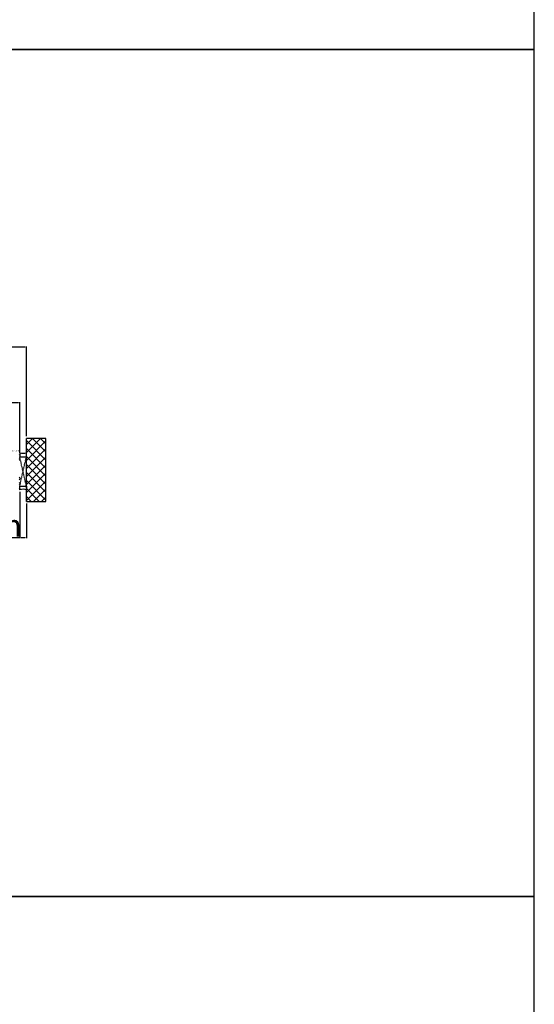
# Model space of a CAD drawing. Units: millimetres. Extents: x 30633 to 136484, y 662 to 17862.
# Drawn here: x 40469 to 41624, y 10226 to 12435 of the extents above; entities that cross this region are included whole.
import ezdxf

# ---------------------------------------------------------------- set-up
doc = ezdxf.new("R2010")
doc.units = ezdxf.units.MM
doc.linetypes.add('CENTER2', pattern=[2, 1.25, -0.25, 0.25, -0.25])
doc.linetypes.add('HIDDEN', pattern=[0.375, 0.25, -0.125])
for name, color, linetype in [('ościeżnica', 30, 'Continuous'), ('P', 7, 'Continuous'), ('PL_CONT', 210, 'Continuous'), ('WA_CENT', 54, 'CENTER2'), ('WA_CONT', 62, 'Continuous'), ('WA_HATCH', 56, 'Continuous'), ('WO_HIDD', 32, 'HIDDEN')]:
    doc.layers.add(name, color=color, linetype=linetype)
doc.styles.get("Standard").update_dxf_attribs({"font": 'arial.ttf'})
doc.dimstyles.new('główny', dxfattribs={"dimtxt": 10, "dimasz": 3, "dimexe": 1, "dimexo": 5, "dimgap": 2, "dimtad": 1, "dimdec": 1, "dimrnd": 0.05, "dimdsep": 46, "dimtxsty": 'Standard', "dimcen": 1.5, "dimclrd": 5, "dimclre": 5, "dimclrt": 1, "dimadec": 1, "dimazin": 2, "dimtfac": 1, "dimtdec": 1, "dimtofl": 0, "dimtmove": 0, "dimatfit": 3, "dimfxl": 1, "dimtolj": 1, "dimtzin": 0, "dimarcsym": 0})

# ---------------------------------------------------------------- blocks, each defined once
blk = doc.blocks.new('*D240')
at = {"layer": 'Defpoints', "color": 0, "transparency": 16777216}
for p in [(40469.4, 11380.8), (40484.4, 11354.7), (40469.4, 11273)]:
    blk.add_point(p, dxfattribs=at)
at = {"layer": 'P', "color": 5, "lineweight": -2, "transparency": 16777216}
for p, q in [((40469.4, 11375.8), (40469.4, 11272)), ((40484.4, 11349.7), (40484.4, 11272))]:
    blk.add_line(p, q, dxfattribs=at)
at = {"layer": 'P', "color": 5, "linetype": 'Continuous', "lineweight": -2, "transparency": 16777216}
for p, q in [((40469.4, 11273), (40280.5, 11273)), ((40481.4, 11273), (40472.4, 11273))]:
    blk.add_line(p, q, dxfattribs=at)
at = {"layer": 'P', "color": 5, "transparency": 16777216}
for points in [[(40472.4, 11273.5), (40472.4, 11272.5), (40469.4, 11273)], [(40481.4, 11273.5), (40481.4, 11272.5), (40484.4, 11273)]]:
    blk.add_solid(points, dxfattribs=at)
at = {"layer": 'P', "color": 1, "transparency": 16777216, "insert": (40373.5, 11300.5), "char_height": 50, "attachment_point": 5}
blk.add_mtext('\\A1;15mm', dxfattribs=at)
blk = doc.blocks.new('*D242')
at = {"layer": 'Defpoints', "color": 0, "transparency": 16777216}
for p in [(40469.4, 11576.2), (39239.4, 11461.3), (40469.4, 11458.8)]:
    blk.add_point(p, dxfattribs=at)
at = {"layer": 'P', "color": 5, "lineweight": -2, "transparency": 16777216}
for p, q in [((39239.4, 11466.3), (39239.4, 11577.2)), ((40469.4, 11463.8), (40469.4, 11577.2))]:
    blk.add_line(p, q, dxfattribs=at)
at = {"layer": 'P', "color": 5, "linetype": 'Continuous', "lineweight": -2, "transparency": 16777216}
blk.add_line((39242.4, 11576.2), (40466.4, 11576.2), dxfattribs=at)
at = {"layer": 'P', "color": 5, "transparency": 16777216}
for points in [[(39242.4, 11576.7), (39242.4, 11575.7), (39239.4, 11576.2)], [(40466.4, 11576.7), (40466.4, 11575.7), (40469.4, 11576.2)]]:
    blk.add_solid(points, dxfattribs=at)
at = {"layer": 'P', "color": 1, "transparency": 16777216, "insert": (39854.4, 11616.5), "char_height": 75, "attachment_point": 5}
blk.add_mtext('\\A1;W = 1230', dxfattribs=at)
blk = doc.blocks.new('*D243')
at = {"layer": 'Defpoints', "color": 0, "transparency": 16777216}
for p in [(39224.4, 11700.9), (39224.4, 11495.9), (40484.4, 11495.9)]:
    blk.add_point(p, dxfattribs=at)
at = {"layer": 'P', "color": 5, "lineweight": -2, "transparency": 16777216}
for p, q in [((39224.4, 11500.9), (39224.4, 11701.9)), ((40484.4, 11500.9), (40484.4, 11701.9))]:
    blk.add_line(p, q, dxfattribs=at)
at = {"layer": 'P', "color": 5, "linetype": 'Continuous', "lineweight": -2, "transparency": 16777216}
blk.add_line((40481.4, 11700.9), (39227.4, 11700.9), dxfattribs=at)
at = {"layer": 'P', "color": 5, "transparency": 16777216}
for points in [[(39227.4, 11701.4), (39227.4, 11700.4), (39224.4, 11700.9)], [(40481.4, 11701.4), (40481.4, 11700.4), (40484.4, 11700.9)]]:
    blk.add_solid(points, dxfattribs=at)
at = {"layer": 'P', "color": 1, "transparency": 16777216, "insert": (39854.4, 11740.4), "char_height": 75, "attachment_point": 5}
blk.add_mtext('\\A1;Wm', dxfattribs=at)

msp = doc.modelspace()

# ---------------------------------------------------------------- hatches: boundary and pattern name
at = {"layer": 'WA_HATCH'}
h = msp.add_hatch(dxfattribs=at)
h.set_pattern_fill('ANSI37', color=256, scale=4, angle=-180, style=0)
h.set_pattern_definition([(225, (40488.987, 11666.331), (8.98026, -8.98026), []), (315, (40488.987, 11666.331), (8.98026, 8.98026), [])])
h.paths.add_polyline_path([(40484.44, 11354.7), (40528.28, 11354.7), (40528.28, 11495.85), (40484.44, 11495.85)])

# ---------------------------------------------------------------- linework, layer by layer
at = {"layer": 'ościeżnica', "lineweight": -3}
for p, q in [((40469.44, 11460.08), (40467.94, 11458.58)), ((40467.94, 11452.38), (40469.44, 11450.88)), ((40469.44, 11448.38), (40467.94, 11446.88)), ((40469.44, 11462.28), (40469.44, 11460.08)), ((40469.44, 11450.88), (40469.44, 11448.38)), ((40467.94, 11408.68), (40469.44, 11407.18)), ((40469.44, 11404.38), (40467.94, 11402.88)), ((40469.44, 11407.18), (40469.44, 11404.38)), ((40467.94, 11396.68), (40469.44, 11395.18)), ((40469.44, 11392.68), (40467.94, 11391.18)), ((40467.94, 11384.98), (40469.44, 11383.48)), ((40469.44, 11395.18), (40469.44, 11392.68)), ((40469.44, 11383.48), (40469.44, 11381.28))]:
    msp.add_line(p, q, dxfattribs=at)
at = {"layer": 'ościeżnica', "lineweight": -3, "extrusion": (0, 0, -1)}
for centre, major_axis, start_param, end_param in [((40468.94, 11462.28), (0.354, 0.354), 5.4977871, 7.0685835), ((40468.94, 11381.28), (0.354, -0.354), -0.7853982, 0.7853982)]:
    msp.add_ellipse(centre, major_axis=major_axis, ratio=1, start_param=start_param, end_param=end_param, dxfattribs=at)
at = {"layer": 'P', "color": 1}
for points in [[(33023.53, 12368.48), (41623.53, 12368.48), (41623.53, 14268.48), (33023.53, 14268.48)], [(33023.53, 10468.48), (41623.53, 10468.48), (41623.53, 12368.48), (33023.53, 12368.48)], [(33023.53, 8568.48), (41623.53, 8568.48), (41623.53, 10468.48), (33023.53, 10468.48)]]:
    msp.add_lwpolyline(points, close=True, dxfattribs=at)
at = {"layer": 'PL_CONT'}
for points in [[(40469.44, 11462.78), (40469.44, 11454.78), (40469.44, 11454.78), (40484.44, 11454.78), (40484.44, 11454.78), (40484.44, 11462.78, -0.1434857)], [(40469.44, 11380.78), (40469.44, 11388.78), (40469.44, 11388.78), (40484.44, 11388.78), (40484.44, 11388.78), (40484.44, 11380.78, 0.1434857)]]:
    msp.add_lwpolyline(points, format="xyb", close=True, dxfattribs=at)
at = {"layer": 'WA_CENT', "ltscale": 0.6}
msp.add_lwpolyline([(40484.44, 11354.7), (40528.28, 11354.7), (40528.28, 11495.85), (40484.44, 11495.85)], dxfattribs=at)
at = {"layer": 'WA_CONT'}
msp.add_lwpolyline([(40484.44, 11354.7), (40484.44, 11495.85)], dxfattribs=at)
at = {"layer": 'WO_HIDD', "ltscale": 0.3}
for points in [[(40469.44, 11388.78), (40484.44, 11454.78)], [(40484.44, 11388.78), (40469.44, 11454.78)]]:
    msp.add_lwpolyline(points, dxfattribs=at)

# ---------------------------------------------------------------- texts
at = {"layer": 'ościeżnica', "insert": (40450.4, 11469.99), "char_height": 4, "attachment_point": 1}
msp.add_mtext_dynamic_manual_height_columns('101.290\\P', width=12.8713, gutter_width=25, heights=[0], dxfattribs=at)

# ---------------------------------------------------------------- dimensions: what is measured, and where the dimension line sits
at = {"layer": 'P'}
for base, p1, p2, text, override, picture, middle in [((39224.44, 11700.87), (40484.44, 11495.85), (39224.44, 11495.85), 'Wm', {"dimtxt": 75}, '*D243', (39854.44, 11740.37)), ((40469.44, 11576.21), (39239.44, 11461.28), (40469.44, 11458.78), 'W = <>', {"dimtxt": 75}, '*D242', (39854.44, 11616.53)), ((40469.44, 11273.01), (40484.44, 11354.7), (40469.44, 11380.78), '<>mm', {"dimtxt": 50}, '*D240', (40373.46, 11300.54))]:
    dim = msp.add_linear_dim(base=base, p1=p1, p2=p2, text=text, dimstyle='główny', override=override, dxfattribs=at)
    dim.commit()
    dim.dimension.update_dxf_attribs({"geometry": picture, "text_midpoint": middle})

doc.saveas('drawing.dxf')
